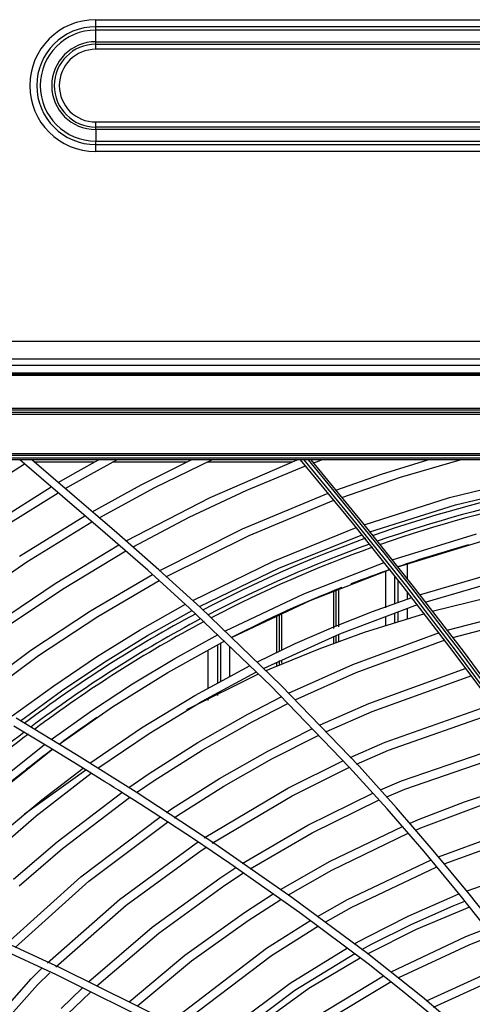
# Model space of a CAD drawing. Units: millimetres. Extents: x -35 to 12084, y -3332 to -654.
# Drawn here: x 1533 to 1585, y -1813 to -1699 of the extents above; entities that cross this region are included whole.
import ezdxf

# ---------------------------------------------------------------- set-up
doc = ezdxf.new("R2010")
doc.units = ezdxf.units.MM
doc.layers.add('1', color=7, linetype='CONTINUOUS', true_color=0xffffff)

msp = doc.modelspace()

# ---------------------------------------------------------------- linework, layer by layer
at = {"layer": '1', "color": 7, "linetype": 'Continuous'}
for p, q in [((1541.84, -1699.3), (1761.84, -1699.3)), ((1541.84, -1700), (1541.84, -1699.3)), ((1541.84, -1700.51), (1541.84, -1700)), ((1761.84, -1700.11), (1541.84, -1700.11)), ((1761.84, -1700.51), (1541.84, -1700.51)), ((1541.84, -1701.84), (1541.84, -1700.51)), ((1541.84, -1701.84), (1761.84, -1701.84)), ((1541.84, -1702.21), (1541.84, -1701.84)), ((1541.84, -1702.13), (1761.84, -1702.13)), ((1541.84, -1702.71), (1541.84, -1702.21)), ((1761.84, -1702.71), (1541.84, -1702.71)), ((1541.84, -1711.09), (1761.84, -1711.09)), ((1541.84, -1711.59), (1541.84, -1711.09)), ((1541.84, -1711.96), (1541.84, -1711.59)), ((1761.84, -1711.67), (1541.84, -1711.67)), ((1761.84, -1711.96), (1541.84, -1711.96)), ((1541.84, -1711.96), (1541.84, -1713.29)), ((1541.84, -1713.29), (1761.84, -1713.29)), ((1541.84, -1713.8), (1541.84, -1713.29)), ((1541.84, -1713.69), (1761.84, -1713.69)), ((1541.84, -1714.5), (1541.84, -1713.8)), ((1761.84, -1714.5), (1541.84, -1714.5)), ((1480, -1736.34), (1766.48, -1736.34)), ((1766.77, -1739.15), (1479.71, -1739.15)), ((1480, -1738.36), (1766.48, -1738.36)), ((1504.24, -1740.04), (1622.24, -1740.04)), ((1541.99, -1740.15), (1504.24, -1740.15)), ((1504.24, -1740.25), (1622.24, -1740.25)), ((1547.71, -1740.3), (1504.24, -1740.3)), ((1525.24, -1740.01), (1557.24, -1740.01)), ((1579.74, -1740.15), (1541.99, -1740.15)), ((1591.18, -1740.3), (1547.71, -1740.3)), ((1557.24, -1740.01), (1589.24, -1740.01)), ((1595.74, -1740.15), (1579.74, -1740.15)), ((1503.99, -1744.53), (1742.49, -1744.53)), ((1742.49, -1744.78), (1503.99, -1744.78)), ((1742.48, -1744.12), (1504, -1744.12)), ((1623.24, -1744.29), (1504, -1744.29)), ((1530.5, -1744.05), (1546.5, -1744.05)), ((1546.5, -1744.05), (1578.5, -1744.05)), ((1578.5, -1744.05), (1610.5, -1744.05)), ((1503.99, -1749.28), (1742.49, -1749.28)), ((1742.49, -1749.53), (1503.99, -1749.53)), ((1503.99, -1749.78), (1742.49, -1749.78)), ((1742.49, -1750.03), (1503.99, -1750.03)), ((1527.7, -1754.24), (1533.64, -1750.48)), ((1535.57, -1752.14), (1533.12, -1750.03)), ((1536.94, -1752.13), (1534.5, -1750.03)), ((1541.69, -1750.28), (1534.79, -1750.28)), ((1539.83, -1751.32), (1542.14, -1750.03)), ((1541.28, -1751.65), (1544.25, -1750.03)), ((1552.29, -1750.28), (1543.78, -1750.28)), ((1547.06, -1752.9), (1552.82, -1750.03)), ((1548.63, -1753.21), (1555.19, -1750.03)), ((1564.4, -1750.28), (1554.64, -1750.28)), ((1555.02, -1754.35), (1565.03, -1750.03)), ((1571.38, -1757.27), (1565.42, -1750.03)), ((1565.79, -1750.03), (1571.73, -1757.27)), ((1569.29, -1753.64), (1566.31, -1750.03)), ((1566.59, -1750.03), (1572.54, -1757.27)), ((1566.89, -1750.38), (1567.36, -1750.21)), ((1567.36, -1750.21), (1567.83, -1750.03)), ((1574.73, -1751.68), (1580.06, -1750.03)), ((1576.91, -1752.03), (1583.79, -1750.03)), ((1537.53, -1752.64), (1539.83, -1751.32)), ((1538.34, -1753.33), (1541.28, -1751.65)), ((1559.24, -1753.52), (1566, -1750.72)), ((1538.03, -1754.25), (1535.57, -1752.14)), ((1539.38, -1754.23), (1536.94, -1752.13)), ((1569.48, -1753.52), (1574.73, -1751.68)), ((1570.15, -1754.34), (1576.91, -1752.03)), ((1582.57, -1754.35), (1592.67, -1751.88)), ((1583.25, -1755.2), (1593.28, -1752.78)), ((1528.96, -1758.03), (1536.72, -1753.12)), ((1531.72, -1757.41), (1537.52, -1753.81)), ((1541.42, -1755.99), (1547.06, -1752.9)), ((1542.23, -1756.68), (1548.63, -1753.21)), ((1552.61, -1756.63), (1559.24, -1753.52)), ((1558.75, -1757.97), (1568.59, -1753.86)), ((1572.25, -1757.27), (1569.29, -1753.64)), ((1540.48, -1756.37), (1538.03, -1754.25)), ((1541.82, -1756.33), (1539.38, -1754.23)), ((1545.33, -1759.35), (1555.02, -1754.35)), ((1559.48, -1758.73), (1569.26, -1754.67)), ((1572.72, -1757.5), (1582.57, -1754.35)), ((1573.39, -1758.33), (1583.25, -1755.2)), ((1533.06, -1761.13), (1540.6, -1756.47)), ((1533.91, -1761.77), (1541.4, -1757.16)), ((1542.94, -1758.48), (1540.48, -1756.37)), ((1544.27, -1758.44), (1541.82, -1756.33)), ((1546.13, -1760.05), (1552.61, -1756.63)), ((1577.24, -1764.62), (1571.38, -1757.27)), ((1571.73, -1757.27), (1577.59, -1764.63)), ((1575.18, -1760.93), (1572.25, -1757.27)), ((1572.54, -1757.27), (1578.38, -1764.62)), ((1549.12, -1762.69), (1544.27, -1758.44)), ((1549.2, -1762.76), (1558.75, -1757.97)), ((1562.3, -1761.68), (1571.83, -1757.83)), ((1547.82, -1762.74), (1542.94, -1758.48)), ((1549.99, -1763.46), (1559.48, -1758.73)), ((1563, -1762.47), (1572.49, -1758.65)), ((1575.94, -1761.52), (1585.66, -1758.53)), ((1576.59, -1762.35), (1586.28, -1759.4)), ((1537.16, -1764.25), (1544.5, -1759.82)), ((1538.01, -1764.9), (1545.3, -1760.52)), ((1526.67, -1766.78), (1533.91, -1761.77)), ((1553.01, -1766.21), (1562.3, -1761.68)), ((1565.79, -1765.45), (1575.04, -1761.83)), ((1578.09, -1764.62), (1575.18, -1760.93)), ((1552.64, -1767.09), (1547.82, -1762.74)), ((1553.9, -1767.03), (1549.12, -1762.69)), ((1553.79, -1766.93), (1563, -1762.47)), ((1566.51, -1766.23), (1575.69, -1762.66)), ((1575.24, -1767.05), (1575.24, -1762.83)), ((1576.59, -1762.34), (1576.59, -1762.37)), ((1577.74, -1763.85), (1577.74, -1761.97)), ((1579.11, -1765.56), (1588.68, -1762.76)), ((1541.25, -1767.4), (1548.36, -1763.21)), ((1542.09, -1768.05), (1549.15, -1763.92)), ((1576.24, -1763.36), (1576.24, -1766.65)), ((1576.59, -1763.81), (1576.59, -1766.51)), ((1579.76, -1766.4), (1589.31, -1763.63)), ((1530.08, -1769.06), (1537.16, -1764.25)), ((1530.97, -1769.66), (1538.01, -1764.9)), ((1569.25, -1769.45), (1569.25, -1765.18)), ((1569.48, -1765), (1569.48, -1769.17)), ((1569.77, -1764.95), (1569.77, -1769.24)), ((1582.98, -1772.09), (1577.24, -1764.62)), ((1577.59, -1764.63), (1583.32, -1772.1)), ((1583.82, -1772.09), (1578.09, -1764.62)), ((1578.38, -1764.62), (1584.11, -1772.08)), ((1556.76, -1769.72), (1565.79, -1765.45)), ((1557.53, -1770.45), (1566.51, -1766.23)), ((1573.7, -1767.48), (1578.21, -1765.86)), ((1577.74, -1766.05), (1577.74, -1765.29)), ((1586.96, -1765.93), (1580.57, -1767.51)), ((1582.29, -1769.63), (1596.71, -1765.91)), ((1534.38, -1771.96), (1541.25, -1767.4)), ((1546.97, -1769.6), (1552.17, -1766.66)), ((1547.79, -1770.27), (1552.95, -1767.38)), ((1562, -1776.07), (1552.64, -1767.09)), ((1563.2, -1776), (1553.9, -1767.03)), ((1569.24, -1769.26), (1573.7, -1767.48)), ((1569.92, -1770.05), (1578.86, -1766.7)), ((1577.74, -1768.36), (1577.74, -1767.11)), ((1582.93, -1770.47), (1596.9, -1766.89)), ((1535.26, -1772.56), (1542.09, -1768.05)), ((1562.7, -1772.2), (1562.7, -1768.1)), ((1563, -1772.05), (1563, -1767.8)), ((1563.23, -1767.86), (1563.23, -1771.94)), ((1579.66, -1767.77), (1572.75, -1769.91)), ((1575.24, -1769.14), (1575.24, -1768.05)), ((1576.24, -1767.67), (1576.24, -1768.82)), ((1576.59, -1767.54), (1576.59, -1768.71)), ((1541.91, -1772.73), (1546.97, -1769.6)), ((1564.81, -1771.19), (1569.24, -1769.26)), ((1542.77, -1773.37), (1547.79, -1770.27)), ((1550.13, -1774.52), (1556.69, -1770.89)), ((1550.95, -1772.89), (1555.92, -1770.16)), ((1561.21, -1774.02), (1569.92, -1770.05)), ((1572.75, -1769.91), (1567.5, -1771.82)), ((1569.25, -1771.18), (1569.25, -1770.37)), ((1569.48, -1770.24), (1569.48, -1771.07)), ((1569.77, -1770.13), (1569.77, -1770.99)), ((1571.42, -1773.6), (1581.4, -1769.91)), ((1571.8, -1774.52), (1582.05, -1770.75)), ((1527.75, -1776.88), (1534.38, -1771.96)), ((1554.74, -1771.95), (1554.74, -1776.32)), ((1555.88, -1775.7), (1555.88, -1771.31)), ((1556.24, -1775.51), (1556.24, -1771.13)), ((1557.24, -1771.49), (1557.24, -1774.97)), ((1560.46, -1773.28), (1564.81, -1771.19)), ((1567.5, -1771.82), (1562.33, -1773.94)), ((1528.68, -1777.42), (1535.26, -1772.56)), ((1537, -1776.04), (1541.91, -1772.73)), ((1546.09, -1775.82), (1550.95, -1772.89)), ((1563, -1773.65), (1563, -1773.15)), ((1563.23, -1773.11), (1563.23, -1773.46)), ((1588.6, -1779.67), (1582.98, -1772.09)), ((1583.32, -1772.1), (1588.93, -1779.69)), ((1589.41, -1779.68), (1583.82, -1772.09)), ((1584.11, -1772.08), (1589.71, -1779.67)), ((1537.89, -1776.64), (1542.77, -1773.37)), ((1553.26, -1777.16), (1559.61, -1773.71)), ((1562.33, -1773.94), (1561.43, -1774.33)), ((1562.7, -1773.84), (1562.7, -1773.35)), ((1564.04, -1776.92), (1571.42, -1773.6)), ((1573.28, -1778.08), (1584.48, -1774.02)), ((1543.78, -1778.49), (1550.13, -1774.52)), ((1560.55, -1774.73), (1552.27, -1778.81)), ((1554.08, -1777.84), (1560.36, -1774.45)), ((1564.79, -1777.67), (1571.8, -1774.52)), ((1573.66, -1779), (1585.11, -1774.87)), ((1532.24, -1779.53), (1537, -1776.04)), ((1541.34, -1778.93), (1546.09, -1775.82)), ((1571.01, -1785.42), (1562, -1776.07)), ((1572.14, -1785.33), (1563.2, -1776)), ((1533.17, -1780.09), (1537.89, -1776.64)), ((1547.11, -1780.91), (1553.26, -1777.16)), ((1554.74, -1777.61), (1554.74, -1777.73)), ((1555.88, -1777.16), (1555.88, -1776.96)), ((1556.24, -1776.79), (1556.24, -1776.76)), ((1559.36, -1779.32), (1563.2, -1777.33)), ((1537.64, -1782.79), (1543.78, -1778.49)), ((1547.98, -1781.55), (1554.08, -1777.84)), ((1559.83, -1780.2), (1563.96, -1778.08)), ((1567.68, -1780.56), (1573.28, -1778.08)), ((1575.15, -1782.55), (1587.56, -1778.15)), ((1539.61, -1784), (1532.68, -1779.79)), ((1536.72, -1782.23), (1541.34, -1778.93)), ((1553.58, -1782.6), (1559.36, -1779.32)), ((1568.39, -1781.33), (1573.66, -1779)), ((1575.54, -1783.47), (1588.2, -1779.01)), ((1536.63, -1783.23), (1532.42, -1780.69)), ((1541.18, -1784.97), (1547.11, -1780.91)), ((1554.1, -1783.45), (1559.83, -1780.2)), ((1561.65, -1783.59), (1566.78, -1780.99)), ((1542.1, -1785.55), (1547.98, -1781.55)), ((1562.12, -1784.47), (1567.5, -1781.75)), ((1529.47, -1787.99), (1535.94, -1782.81)), ((1530.4, -1788.52), (1536.86, -1783.37)), ((1540.81, -1785.8), (1536.63, -1783.23)), ((1547.99, -1786.14), (1553.58, -1782.6)), ((1571.14, -1784.3), (1575.15, -1782.55)), ((1577.03, -1787.02), (1590.57, -1782.33)), ((1577.41, -1787.95), (1591.19, -1783.2)), ((1546.48, -1788.32), (1539.61, -1784)), ((1548.55, -1786.97), (1554.1, -1783.45)), ((1556.08, -1786.75), (1561.65, -1783.59)), ((1556.59, -1787.61), (1562.12, -1784.47)), ((1571.87, -1785.07), (1575.54, -1783.47)), ((1535.63, -1789.2), (1540.4, -1785.55)), ((1563.95, -1787.86), (1570.26, -1784.7)), ((1564.43, -1788.74), (1570.98, -1785.47)), ((1575.37, -1790.24), (1571.01, -1785.42)), ((1576.47, -1790.13), (1572.14, -1785.33)), ((1540.71, -1785.78), (1533.66, -1790.86)), ((1534.97, -1791.02), (1541.31, -1786.12)), ((1541.85, -1786.46), (1540.81, -1785.8)), ((1542.9, -1787.11), (1541.85, -1786.46)), ((1545.64, -1787.76), (1547.99, -1786.14)), ((1550.69, -1790.17), (1556.08, -1786.75)), ((1543.42, -1787.44), (1542.9, -1787.11)), ((1543.93, -1787.76), (1543.42, -1787.44)), ((1544.45, -1788.09), (1543.93, -1787.76)), ((1546.53, -1788.36), (1548.55, -1786.97)), ((1551.25, -1791), (1556.59, -1787.61)), ((1554.33, -1793.58), (1563.95, -1787.86)), ((1574.63, -1788.05), (1577.03, -1787.02)), ((1575.35, -1788.83), (1577.41, -1787.95)), ((1584.28, -1789.43), (1589.67, -1787.65)), ((1537.39, -1794.02), (1544.83, -1788.33)), ((1538.02, -1794.79), (1545.74, -1788.91)), ((1544.97, -1788.42), (1544.45, -1788.09)), ((1547.04, -1789.74), (1544.97, -1788.42)), ((1555.53, -1794.25), (1546.48, -1788.32)), ((1555.23, -1794.19), (1564.43, -1788.74)), ((1566.27, -1792.12), (1573.75, -1788.44)), ((1531.01, -1793.07), (1535.63, -1789.2)), ((1549.11, -1791.08), (1547.04, -1789.74)), ((1549.98, -1790.66), (1550.69, -1790.17)), ((1566.74, -1793), (1574.47, -1789.21)), ((1580.69, -1795.02), (1576.47, -1790.13)), ((1578.99, -1791.46), (1584.28, -1789.43)), ((1579.26, -1792.43), (1586.62, -1789.67)), ((1528.94, -1796.27), (1534.97, -1791.02)), ((1540.11, -1798.06), (1549.21, -1791.18)), ((1553.22, -1793.78), (1549.11, -1791.08)), ((1550.87, -1791.26), (1551.25, -1791)), ((1579.63, -1795.16), (1575.37, -1790.24)), ((1541.05, -1798.58), (1550.11, -1791.78)), ((1558.7, -1796.53), (1566.27, -1792.12)), ((1568.75, -1796.29), (1577.13, -1792.25)), ((1578.01, -1791.87), (1578.99, -1791.46)), ((1578.69, -1792.67), (1579.26, -1792.43)), ((1559.61, -1797.14), (1566.74, -1793)), ((1569.02, -1797.29), (1577.79, -1793.05)), ((1581.28, -1795.76), (1588.78, -1793.01)), ((1532.37, -1798.35), (1537.39, -1794.02)), ((1544.57, -1800.68), (1553.41, -1794.19)), ((1557.29, -1796.54), (1553.22, -1793.78)), ((1553.41, -1794.19), (1553.59, -1794.07)), ((1553.97, -1795.02), (1554.5, -1794.67)), ((1564.42, -1800.43), (1555.53, -1794.25)), ((1581.96, -1796.57), (1589.41, -1793.86)), ((1533.04, -1799.1), (1538.02, -1794.79)), ((1545.35, -1801.34), (1553.97, -1795.02)), ((1583.77, -1800.16), (1579.63, -1795.16)), ((1584.81, -1800.01), (1580.69, -1795.02)), ((1556.13, -1798.21), (1557.97, -1797)), ((1565.33, -1802.2), (1557.29, -1796.54)), ((1563.17, -1799.47), (1568.75, -1796.29)), ((1570.83, -1800.68), (1580.38, -1796.14)), ((1571.3, -1801.56), (1581.04, -1796.94)), ((1531.6, -1805.76), (1540.11, -1798.06)), ((1556.68, -1799.04), (1558.85, -1797.62)), ((1564.02, -1800.13), (1569.02, -1797.29)), ((1584.57, -1799.67), (1591.83, -1797.13)), ((1532.57, -1806.21), (1541.05, -1798.58)), ((1548.34, -1803.88), (1556.13, -1798.21)), ((1549.12, -1804.54), (1556.68, -1799.04)), ((1558.95, -1802.16), (1562.26, -1800.03)), ((1573.1, -1806.88), (1564.42, -1800.43)), ((1582.59, -1800.47), (1583.64, -1800.04)), ((1587.8, -1805.26), (1583.77, -1800.16)), ((1588.81, -1805.1), (1584.81, -1800.01)), ((1536.29, -1807.96), (1544.57, -1800.68)), ((1537.26, -1808.42), (1545.35, -1801.34)), ((1559.37, -1803.08), (1563.14, -1800.66)), ((1567.36, -1802.62), (1570.83, -1800.68)), ((1568.23, -1803.27), (1571.3, -1801.56)), ((1577.8, -1802.6), (1582.59, -1800.47)), ((1578.23, -1803.5), (1582.97, -1801.4)), ((1584.85, -1801.55), (1578.71, -1804.14)), ((1582.97, -1801.4), (1584.31, -1800.85)), ((1537.73, -1808.56), (1524.49, -1802.44)), ((1552.11, -1807.08), (1558.95, -1802.16)), ((1573.2, -1808.1), (1565.33, -1802.2)), ((1573.12, -1804.96), (1577.8, -1802.6)), ((1537.32, -1809.36), (1524.18, -1803.29)), ((1552.87, -1807.76), (1559.37, -1803.08)), ((1561.51, -1806.28), (1566.59, -1803.07)), ((1562.06, -1807.11), (1567.49, -1803.7)), ((1573.59, -1805.84), (1578.23, -1803.5)), ((1541, -1810.18), (1548.34, -1803.88)), ((1541.98, -1810.64), (1549.12, -1804.54)), ((1571.59, -1805.79), (1573.12, -1804.96)), ((1578.71, -1804.14), (1573.09, -1806.97)), ((1575.84, -1809), (1584.45, -1804.95)), ((1584.45, -1804.95), (1586.83, -1804)), ((1584.83, -1805.88), (1587.45, -1804.83)), ((1572.47, -1806.45), (1573.59, -1805.84)), ((1576.72, -1809.67), (1584.83, -1805.88)), ((1545.69, -1812.46), (1552.11, -1807.08)), ((1550.35, -1814.81), (1561.51, -1806.28)), ((1551.29, -1815.32), (1562.06, -1807.11)), ((1564.21, -1810.31), (1570.8, -1806.24)), ((1564.76, -1811.14), (1571.65, -1806.9)), ((1579.45, -1811.93), (1573.1, -1806.88)), ((1546.7, -1812.9), (1552.87, -1807.76)), ((1572.26, -1807.42), (1566.36, -1810.94)), ((1577.15, -1811.22), (1573.2, -1808.1)), ((1534.41, -1809.8), (1535.59, -1808.64)), ((1535.12, -1810.51), (1536.54, -1809.11)), ((1550.28, -1815.79), (1537.32, -1809.36)), ((1550.81, -1815.05), (1537.73, -1808.56)), ((1566.9, -1814.34), (1574.97, -1809.47)), ((1579.9, -1812.37), (1586.3, -1809.43)), ((1524.06, -1821.55), (1534.41, -1809.8)), ((1525.09, -1821.85), (1535.12, -1810.51)), ((1554.96, -1817.25), (1564.21, -1810.31)), ((1567.46, -1815.17), (1575.84, -1810.14)), ((1580.71, -1813.08), (1586.69, -1810.36)), ((1537.86, -1813.22), (1540.26, -1810.88)), ((1538.56, -1813.92), (1541.22, -1811.35)), ((1555.91, -1817.76), (1564.76, -1811.14)), ((1566.36, -1810.94), (1556.47, -1818.09)), ((1581.03, -1814.41), (1577.15, -1811.22)), ((1585.64, -1817.18), (1579.45, -1811.93))]:
    msp.add_line(p, q, dxfattribs=at)
for centre, radius, start, end in [((1541.84, -1706.9), 7.6, 90, 270), ((1541.84, -1706.9), 6.79, 90, 270), ((1541.84, -1706.9), 6.39, 90, 270), ((1541.84, -1706.9), 5.06, 90, 270), ((1541.84, -1706.9), 4.77, 90, 270), ((1541.84, -1706.9), 4.19, 90, 270), ((1623.24, -1898.53), 148.28, 101.5312, 109.4906), ((1623.24, -1898.53), 147.5, 101.4131, 109.4006), ((1623.24, -1898.53), 147.03, 101.3006, 109.3106), ((1623.24, -1898.53), 148.28, 109.8506, 117.7538), ((1623.24, -1898.53), 147.5, 109.7719, 117.6525), ((1623.24, -1898.53), 147.03, 109.6875, 117.5962), ((1623.24, -1898.53), 143.95, 105.5194, 108.9113), ((1623.24, -1898.53), 143.95, 109.2656, 111.2006), ((1623.24, -1898.53), 143.95, 111.6281, 117.1575), ((1623.24, -1898.53), 148.28, 118.1137, 127.1925), ((1623.24, -1898.53), 147.5, 118.0181, 127.0519), ((1623.24, -1898.53), 147.03, 117.9506, 126.9788), ((1623.24, -1898.53), 143.95, 124.3688, 126.495), ((1623.24, -1898.53), 147.5, 127.4287, 137.1881), ((1623.24, -1898.53), 147.03, 127.3275, 137.1037), ((1623.24, -1898.53), 143.95, 126.8606, 129.8812)]:
    msp.add_arc(centre, radius, start, end, dxfattribs=at)

doc.saveas('drawing.dxf')
